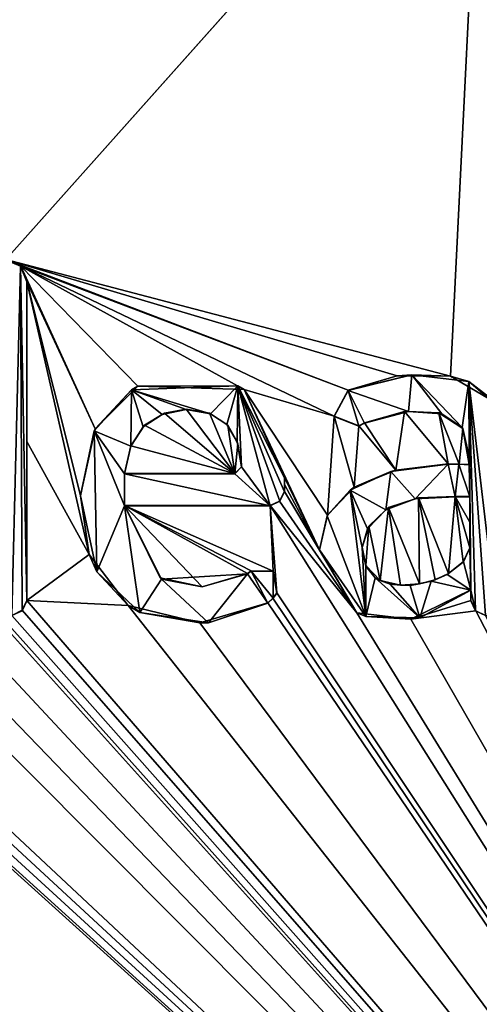
# Model space of a CAD drawing. Units: millimetres. Extents: x -350 to 350, y -350 to 360.
# Drawn here: x -9 to -6, y 317 to 326 of the extents above; entities that cross this region are included whole.
import ezdxf

# ---------------------------------------------------------------- set-up
doc = ezdxf.new("R2010")
doc.units = ezdxf.units.MM
doc.header["$LTSCALE"] = 52.148148
for name, color, linetype in [('154', 7, 'CONTINUOUS'), ('196', 7, 'CONTINUOUS'), ('209', 7, 'CONTINUOUS'), ('220', 7, 'CONTINUOUS'), ('221', 7, 'CONTINUOUS'), ('222', 7, 'CONTINUOUS'), ('228', 7, 'CONTINUOUS'), ('229', 7, 'CONTINUOUS'), ('230', 7, 'CONTINUOUS'), ('231', 7, 'CONTINUOUS'), ('232', 7, 'CONTINUOUS'), ('233', 7, 'CONTINUOUS'), ('234', 7, 'CONTINUOUS'), ('235', 7, 'CONTINUOUS'), ('236', 7, 'CONTINUOUS'), ('237', 7, 'CONTINUOUS'), ('238', 7, 'CONTINUOUS'), ('239', 7, 'CONTINUOUS'), ('240', 7, 'CONTINUOUS'), ('241', 7, 'CONTINUOUS'), ('242', 7, 'CONTINUOUS'), ('243', 7, 'CONTINUOUS'), ('244', 7, 'CONTINUOUS'), ('245', 7, 'CONTINUOUS'), ('246', 7, 'CONTINUOUS'), ('250', 7, 'CONTINUOUS'), ('251', 7, 'CONTINUOUS'), ('252', 7, 'CONTINUOUS'), ('253', 7, 'CONTINUOUS'), ('254', 7, 'CONTINUOUS'), ('255', 7, 'CONTINUOUS'), ('256', 7, 'CONTINUOUS'), ('257', 7, 'CONTINUOUS')]:
    doc.layers.add(name, color=color, linetype=linetype)

msp = doc.modelspace()

# ---------------------------------------------------------------- linework, layer by layer
at = {"layer": '154', "linetype": 'Continuous'}
for points in [[(-336.4663, 343.85, -0.1537), (-9.5858, 323.7529, -0.6562), (-5.5527, 328.2718, -0.5432), (-336.4663, 343.85, -0.1537)], [(-9.5858, 323.7529, -0.6562), (-5.8261, 322.7659, -0.6809), (-5.5527, 328.2718, -0.5432), (-9.5858, 323.7529, -0.6562)], [(-5.8261, 322.7659, -0.6809), (-5.4217, 322.5301, -0.6867), (-5.5527, 328.2718, -0.5432), (-5.8261, 322.7659, -0.6809)], [(-9.5858, 323.7529, -0.6562), (-9.4574, 323.6953, -0.6576), (-6.6922, 322.6482, -0.6838), (-9.5858, 323.7529, -0.6562)], [(-5.8261, 322.7659, -0.6809), (-9.5858, 323.7529, -0.6562), (-6.2772, 322.7692, -0.6808), (-5.8261, 322.7659, -0.6809)], [(-6.2772, 322.7692, -0.6808), (-9.5858, 323.7529, -0.6562), (-6.6922, 322.6482, -0.6838), (-6.2772, 322.7692, -0.6808)], [(-9.4574, 323.6953, -0.6576), (-9.4075, 323.5671, -0.6608), (-8.8304, 322.3227, -0.6919), (-9.4574, 323.6953, -0.6576)], [(-7.5703, 322.6546, -0.6836), (-9.4574, 323.6953, -0.6576), (-8.4685, 322.684, -0.6829), (-7.5703, 322.6546, -0.6836)], [(-9.4574, 323.6953, -0.6576), (-7.5703, 322.6546, -0.6836), (-6.8105, 322.4301, -0.6892), (-9.4574, 323.6953, -0.6576)], [(-8.4685, 322.684, -0.6829), (-9.4574, 323.6953, -0.6576), (-8.8304, 322.3227, -0.6919), (-8.4685, 322.684, -0.6829)], [(-6.6922, 322.6482, -0.6838), (-9.4574, 323.6953, -0.6576), (-6.8105, 322.4301, -0.6892), (-6.6922, 322.6482, -0.6838)], [(-9.4075, 323.5671, -0.6608), (-9.4075, 322.215, -0.6946), (-8.8803, 321.2612, -0.7185), (-9.4075, 323.5671, -0.6608)], [(-8.8304, 322.3227, -0.6919), (-9.4075, 323.5671, -0.6608), (-8.9543, 321.7588, -0.706), (-8.8304, 322.3227, -0.6919)], [(-8.9543, 321.7588, -0.706), (-9.4075, 323.5671, -0.6608), (-8.8803, 321.2612, -0.7185), (-8.9543, 321.7588, -0.706)], [(-7.5703, 322.6546, -0.6836), (-7.23, 321.9113, -0.7022), (-6.9337, 321.3014, -0.7175), (-7.5703, 322.6546, -0.6836)], [(-6.8105, 322.4301, -0.6892), (-7.5703, 322.6546, -0.6836), (-6.8646, 321.5942, -0.7101), (-6.8105, 322.4301, -0.6892)], [(-6.8646, 321.5942, -0.7101), (-7.5703, 322.6546, -0.6836), (-6.9337, 321.3014, -0.7175), (-6.8646, 321.5942, -0.7101)], [(-8.4127, 322.3527, -0.6912), (-7.649, 321.9451, -0.7014), (-8.2433, 322.4545, -0.6886), (-8.4127, 322.3527, -0.6912)], [(-8.2433, 322.4545, -0.6886), (-7.649, 321.9451, -0.7014), (-8.0605, 322.4871, -0.6878), (-8.2433, 322.4545, -0.6886)], [(-8.0605, 322.4871, -0.6878), (-7.649, 321.9451, -0.7014), (-7.8646, 322.4539, -0.6887), (-8.0605, 322.4871, -0.6878)], [(-7.8646, 322.4539, -0.6887), (-7.649, 321.9451, -0.7014), (-7.7096, 322.3541, -0.6911), (-7.8646, 322.4539, -0.6887)], [(-6.2137, 322.4699, -0.6883), (-6.5517, 322.3738, -0.6907), (-6.2893, 321.9741, -0.7006), (-6.2137, 322.4699, -0.6883)], [(-5.845, 322.0257, -0.6994), (-6.2137, 322.4699, -0.6883), (-6.2893, 321.9741, -0.7006), (-5.845, 322.0257, -0.6994)], [(-5.924, 322.457, -0.6886), (-6.2137, 322.4699, -0.6883), (-5.845, 322.0257, -0.6994), (-5.924, 322.457, -0.6886)], [(-5.7204, 322.3252, -0.6919), (-5.924, 322.457, -0.6886), (-5.7532, 322.025, -0.6994), (-5.7204, 322.3252, -0.6919)], [(-5.7532, 322.025, -0.6994), (-5.924, 322.457, -0.6886), (-5.845, 322.0257, -0.6994), (-5.7532, 322.025, -0.6994)], [(-6.6409, 321.829, -0.7043), (-6.8105, 322.4301, -0.6892), (-6.8646, 321.5942, -0.7101), (-6.6409, 321.829, -0.7043)], [(-6.5994, 322.3465, -0.6913), (-6.8105, 322.4301, -0.6892), (-6.6409, 321.829, -0.7043), (-6.5994, 322.3465, -0.6913)], [(-6.5517, 322.3738, -0.6907), (-6.5994, 322.3465, -0.6913), (-6.2893, 321.9741, -0.7006), (-6.5517, 322.3738, -0.6907)], [(-8.5296, 322.1783, -0.6955), (-7.649, 321.9451, -0.7014), (-8.4127, 322.3527, -0.6912), (-8.5296, 322.1783, -0.6955)], [(-7.6239, 322.1965, -0.6951), (-7.7096, 322.3541, -0.6911), (-7.649, 321.9451, -0.7014), (-7.6239, 322.1965, -0.6951)], [(-6.2893, 321.9741, -0.7006), (-6.5994, 322.3465, -0.6913), (-6.6409, 321.829, -0.7043), (-6.2893, 321.9741, -0.7006)], [(-5.667, 322.0214, -0.6995), (-5.7204, 322.3252, -0.6919), (-5.7532, 322.025, -0.6994), (-5.667, 322.0214, -0.6995)], [(-5.667, 322.0849, -0.6979), (-5.7204, 322.3252, -0.6919), (-5.667, 322.0214, -0.6995), (-5.667, 322.0849, -0.6979)], [(-9.4075, 322.215, -0.6946), (-9.4075, 320.8723, -0.7282), (-8.8803, 321.2612, -0.7185), (-9.4075, 322.215, -0.6946)], [(-8.5814, 321.9451, -0.7014), (-7.649, 321.9451, -0.7014), (-8.5296, 322.1783, -0.6955), (-8.5814, 321.9451, -0.7014)], [(-7.5915, 322.0026, -0.6999), (-7.6239, 322.1965, -0.6951), (-7.649, 321.9451, -0.7014), (-7.5915, 322.0026, -0.6999)], [(-7.23, 321.9113, -0.7022), (-7.23, 321.8523, -0.7037), (-6.9337, 321.3014, -0.7175), (-7.23, 321.9113, -0.7022)], [(-7.23, 321.7934, -0.7052), (-7.2702, 321.7111, -0.7072), (-6.6191, 320.7666, -0.7308), (-7.23, 321.7934, -0.7052)], [(-7.23, 321.8523, -0.7037), (-7.23, 321.7934, -0.7052), (-6.9337, 321.3014, -0.7175), (-7.23, 321.8523, -0.7037)], [(-6.9337, 321.3014, -0.7175), (-7.23, 321.7934, -0.7052), (-6.6191, 320.7666, -0.7308), (-6.9337, 321.3014, -0.7175)], [(-7.2702, 321.7111, -0.7072), (-7.3494, 321.6741, -0.7081), (-6.6191, 320.7666, -0.7308), (-7.2702, 321.7111, -0.7072)], [(-6.0963, 321.7384, -0.7065), (-6.3486, 321.6569, -0.7086), (-6.0886, 321.0121, -0.7247), (-6.0963, 321.7384, -0.7065)], [(-5.7856, 321.7503, -0.7062), (-6.0963, 321.7384, -0.7065), (-5.8439, 321.099, -0.7225), (-5.7856, 321.7503, -0.7062)], [(-5.8439, 321.099, -0.7225), (-6.0963, 321.7384, -0.7065), (-5.9544, 321.0479, -0.7238), (-5.8439, 321.099, -0.7225)], [(-5.9544, 321.0479, -0.7238), (-6.0963, 321.7384, -0.7065), (-6.0886, 321.0121, -0.7247), (-5.9544, 321.0479, -0.7238)], [(-5.7193, 321.1989, -0.72), (-5.7856, 321.7503, -0.7062), (-5.8439, 321.099, -0.7225), (-5.7193, 321.1989, -0.72)], [(-5.6628, 321.7503, -0.7062), (-5.7856, 321.7503, -0.7062), (-5.6628, 321.5343, -0.7116), (-5.6628, 321.7503, -0.7062)], [(-5.6628, 321.5343, -0.7116), (-5.7856, 321.7503, -0.7062), (-5.6628, 321.3184, -0.717), (-5.6628, 321.5343, -0.7116)], [(-5.6628, 321.3184, -0.717), (-5.7856, 321.7503, -0.7062), (-5.7193, 321.1989, -0.72), (-5.6628, 321.3184, -0.717)], [(-7.3494, 321.6741, -0.7081), (-8.5814, 321.6741, -0.7081), (-7.326, 321.1211, -0.722), (-7.3494, 321.6741, -0.7081)], [(-7.326, 321.1211, -0.722), (-8.5814, 321.6741, -0.7081), (-7.5098, 321.1233, -0.7219), (-7.326, 321.1211, -0.722)], [(-7.5098, 321.1233, -0.7219), (-8.5814, 321.6741, -0.7081), (-7.5417, 321.1008, -0.7225), (-7.5098, 321.1233, -0.7219)], [(-7.5417, 321.1008, -0.7225), (-8.5814, 321.6741, -0.7081), (-7.9266, 320.9883, -0.7253), (-7.5417, 321.1008, -0.7225)], [(-7.9266, 320.9883, -0.7253), (-8.5814, 321.6741, -0.7081), (-8.2797, 321.0628, -0.7234), (-7.9266, 320.9883, -0.7253)], [(0, 310, -1), (-7.3494, 321.6741, -0.7081), (-7.2933, 320.9356, -0.7266), (0, 310, -1)], [(-7.3494, 321.6741, -0.7081), (0, 310, -1), (-6.6191, 320.7666, -0.7308), (-7.3494, 321.6741, -0.7081)], [(-7.2933, 320.9356, -0.7266), (-7.3494, 321.6741, -0.7081), (-7.326, 321.1211, -0.722), (-7.2933, 320.9356, -0.7266)], [(-6.3486, 321.6569, -0.7086), (-6.5153, 321.5007, -0.7125), (-6.4199, 321.0423, -0.7239), (-6.3486, 321.6569, -0.7086)], [(-6.2489, 321.0014, -0.725), (-6.3486, 321.6569, -0.7086), (-6.4199, 321.0423, -0.7239), (-6.2489, 321.0014, -0.725)], [(-6.0886, 321.0121, -0.7247), (-6.3486, 321.6569, -0.7086), (-6.2489, 321.0014, -0.725), (-6.0886, 321.0121, -0.7247)], [(-6.5153, 321.5007, -0.7125), (-6.5737, 321.3227, -0.7169), (-6.5406, 321.1678, -0.7208), (-6.5153, 321.5007, -0.7125)], [(-6.4199, 321.0423, -0.7239), (-6.5153, 321.5007, -0.7125), (-6.5406, 321.1678, -0.7208), (-6.4199, 321.0423, -0.7239)], [(-8.8803, 321.2612, -0.7185), (-9.4075, 320.8723, -0.7282), (-8.551, 320.8289, -0.7293), (-8.8803, 321.2612, -0.7185)], [(-5.6544, 320.8722, -0.7282), (-5.6544, 320.9627, -0.7259), (-6.1621, 320.7156, -0.7321), (-5.6544, 320.8722, -0.7282)], [(-7.3699, 320.8525, -0.7287), (0, 310, -1), (-7.3267, 320.8911, -0.7277), (-7.3699, 320.8525, -0.7287)], [(-7.3267, 320.8911, -0.7277), (0, 310, -1), (-7.2933, 320.9356, -0.7266), (-7.3267, 320.8911, -0.7277)], [(-11.67, 320.7851, -0.7304), (0, 310, -1), (-11.6273, 320.8723, -0.7282), (-11.67, 320.7851, -0.7304)], [(-11.6273, 320.8723, -0.7282), (0, 310, -1), (-10.7902, 320.8235, -0.7294), (-11.6273, 320.8723, -0.7282)], [(0, 310, -1), (-10.3182, 320.6832, -0.7329), (-10.7902, 320.8235, -0.7294), (0, 310, -1)], [(-9.4462, 320.7892, -0.7303), (0, 310, -1), (-9.4075, 320.8723, -0.7282), (-9.4462, 320.7892, -0.7303)], [(-9.4075, 320.8723, -0.7282), (0, 310, -1), (-8.551, 320.8289, -0.7293), (-9.4075, 320.8723, -0.7282)], [(-8.551, 320.8289, -0.7293), (0, 310, -1), (-7.9442, 320.6832, -0.7329), (-8.551, 320.8289, -0.7293)], [(-7.9442, 320.6832, -0.7329), (0, 310, -1), (-7.3699, 320.8525, -0.7287), (-7.9442, 320.6832, -0.7329)], [(-5.6116, 320.7851, -0.7304), (-5.6544, 320.8722, -0.7282), (-6.1621, 320.7156, -0.7321), (-5.6116, 320.7851, -0.7304)], [(-57.7559, 310, -1), (0, 310, -1), (-11.9612, 320.7891, -0.7303), (-57.7559, 310, -1)], [(-11.9612, 320.7891, -0.7303), (0, 310, -1), (-11.8743, 320.7466, -0.7313), (-11.9612, 320.7891, -0.7303)], [(-11.8743, 320.7466, -0.7313), (0, 310, -1), (-11.7529, 320.7466, -0.7313), (-11.8743, 320.7466, -0.7313)], [(-11.7529, 320.7466, -0.7313), (0, 310, -1), (-11.67, 320.7851, -0.7304), (-11.7529, 320.7466, -0.7313)], [(-10.3182, 320.6832, -0.7329), (0, 310, -1), (-10.0253, 320.7425, -0.7314), (-10.3182, 320.6832, -0.7329)], [(-10.0253, 320.7425, -0.7314), (0, 310, -1), (-9.7164, 320.7851, -0.7304), (-10.0253, 320.7425, -0.7314)], [(-9.7164, 320.7851, -0.7304), (0, 310, -1), (-9.6335, 320.7466, -0.7313), (-9.7164, 320.7851, -0.7304)], [(-9.6335, 320.7466, -0.7313), (0, 310, -1), (-9.5331, 320.7466, -0.7313), (-9.6335, 320.7466, -0.7313)], [(-9.5331, 320.7466, -0.7313), (0, 310, -1), (-9.4462, 320.7892, -0.7303), (-9.5331, 320.7466, -0.7313)], [(-6.6191, 320.7666, -0.7308), (0, 310, -1), (-6.1621, 320.7156, -0.7321), (-6.6191, 320.7666, -0.7308)], [(0, 310, -1), (-5.6116, 320.7851, -0.7304), (-6.1621, 320.7156, -0.7321), (0, 310, -1)], [(-5.6116, 320.7851, -0.7304), (0, 310, -1), (-5.5287, 320.7466, -0.7313), (-5.6116, 320.7851, -0.7304)]]:
    msp.add_3dface(points, dxfattribs=at)
at = {"layer": '196', "linetype": 'Continuous'}
for points in [[(-344, 350, -25), (344, 350, -25), (-344, -350, -25), (-344, 350, -25)], [(-344, -350, -25), (344, 350, -25), (344, -350, -25), (-344, -350, -25)]]:
    msp.add_3dface(points, dxfattribs=at)
at = {"layer": '209', "color": 5, "linetype": 'Continuous', "true_color": 0x0303ff}
for points in [[(-9.4618, 323.6975, -0.5575), (-9.5876, 323.7509, -0.5562), (-9.5331, 320.7441, -0.6314), (-9.4618, 323.6975, -0.5575)], [(-9.4482, 320.7849, -0.6303), (-9.4618, 323.6975, -0.5575), (-9.5331, 320.7441, -0.6314), (-9.4482, 320.7849, -0.6303)], [(-9.4075, 323.5646, -0.5609), (-9.4618, 323.6975, -0.5575), (-9.4075, 320.8698, -0.6282), (-9.4075, 323.5646, -0.5609)], [(-9.4075, 320.8698, -0.6282), (-9.4618, 323.6975, -0.5575), (-9.4482, 320.7849, -0.6303), (-9.4075, 320.8698, -0.6282)], [(-6.6922, 322.6457, -0.5838), (-6.1809, 322.4698, -0.5882), (-6.1531, 322.7782, -0.5805), (-6.6922, 322.6457, -0.5838)], [(-6.1809, 322.4698, -0.5882), (-5.9003, 322.448, -0.5888), (-6.1531, 322.7782, -0.5805), (-6.1809, 322.4698, -0.5882)], [(-5.9003, 322.448, -0.5888), (-5.727, 322.3321, -0.5917), (-6.1531, 322.7782, -0.5805), (-5.9003, 322.448, -0.5888)], [(-6.1531, 322.7782, -0.5805), (-5.727, 322.3321, -0.5917), (-5.6708, 322.7215, -0.5819), (-6.1531, 322.7782, -0.5805)], [(-5.727, 322.3321, -0.5917), (-5.667, 322.0824, -0.5979), (-5.6708, 322.7215, -0.5819), (-5.727, 322.3321, -0.5917)], [(-5.6628, 321.7478, -0.6063), (-5.6544, 320.9602, -0.626), (-5.6708, 322.7215, -0.5819), (-5.6628, 321.7478, -0.6063)], [(-5.667, 322.0824, -0.5979), (-5.6628, 321.7478, -0.6063), (-5.6708, 322.7215, -0.5819), (-5.667, 322.0824, -0.5979)], [(-5.6708, 322.7215, -0.5819), (-5.6544, 320.9602, -0.626), (-5.6136, 320.7849, -0.6303), (-5.6708, 322.7215, -0.5819)], [(-5.4006, 322.4918, -0.5877), (-5.6708, 322.7215, -0.5819), (-5.4369, 320.7441, -0.6314), (-5.4006, 322.4918, -0.5877)], [(-5.4369, 320.7441, -0.6314), (-5.6708, 322.7215, -0.5819), (-5.5287, 320.7441, -0.6314), (-5.4369, 320.7441, -0.6314)], [(-5.5287, 320.7441, -0.6314), (-5.6708, 322.7215, -0.5819), (-5.6136, 320.7849, -0.6303), (-5.5287, 320.7441, -0.6314)], [(-8.8384, 322.3055, -0.5923), (-8.529, 322.1769, -0.5955), (-8.524, 322.6507, -0.5837), (-8.8384, 322.3055, -0.5923)], [(-8.529, 322.1769, -0.5955), (-8.4229, 322.3404, -0.5915), (-8.524, 322.6507, -0.5837), (-8.529, 322.1769, -0.5955)], [(-8.524, 322.6507, -0.5837), (-7.8557, 322.4479, -0.5888), (-7.6244, 322.6854, -0.5828), (-8.524, 322.6507, -0.5837)], [(-8.0605, 322.4846, -0.5879), (-7.8557, 322.4479, -0.5888), (-8.524, 322.6507, -0.5837), (-8.0605, 322.4846, -0.5879)], [(-8.2621, 322.4446, -0.5889), (-8.0605, 322.4846, -0.5879), (-8.524, 322.6507, -0.5837), (-8.2621, 322.4446, -0.5889)], [(-8.4229, 322.3404, -0.5915), (-8.2621, 322.4446, -0.5889), (-8.524, 322.6507, -0.5837), (-8.4229, 322.3404, -0.5915)], [(-7.8557, 322.4479, -0.5888), (-7.716, 322.3585, -0.591), (-7.6244, 322.6854, -0.5828), (-7.8557, 322.4479, -0.5888)], [(-7.716, 322.3585, -0.591), (-7.6298, 322.2112, -0.5947), (-7.6244, 322.6854, -0.5828), (-7.716, 322.3585, -0.591)], [(-7.6298, 322.2112, -0.5947), (-7.5915, 322.0001, -0.6), (-7.6244, 322.6854, -0.5828), (-7.6298, 322.2112, -0.5947)], [(-7.6244, 322.6854, -0.5828), (-7.5915, 322.0001, -0.6), (-7.3494, 321.6716, -0.6082), (-7.6244, 322.6854, -0.5828)], [(-7.23, 321.9088, -0.6022), (-7.6244, 322.6854, -0.5828), (-7.23, 321.7909, -0.6052), (-7.23, 321.9088, -0.6022)], [(-7.23, 321.7909, -0.6052), (-7.6244, 322.6854, -0.5828), (-7.2688, 321.7103, -0.6072), (-7.23, 321.7909, -0.6052)], [(-7.2688, 321.7103, -0.6072), (-7.6244, 322.6854, -0.5828), (-7.3494, 321.6716, -0.6082), (-7.2688, 321.7103, -0.6072)], [(-6.8102, 322.4273, -0.5893), (-6.5994, 322.344, -0.5914), (-6.6922, 322.6457, -0.5838), (-6.8102, 322.4273, -0.5893)], [(-6.5517, 322.3713, -0.5907), (-6.1809, 322.4698, -0.5882), (-6.6922, 322.6457, -0.5838), (-6.5517, 322.3713, -0.5907)], [(-6.5994, 322.344, -0.5914), (-6.5517, 322.3713, -0.5907), (-6.6922, 322.6457, -0.5838), (-6.5994, 322.344, -0.5914)], [(-8.9543, 321.7563, -0.6061), (-8.816, 321.114, -0.6221), (-8.8384, 322.3055, -0.5923), (-8.9543, 321.7563, -0.6061)], [(-8.5814, 321.9426, -0.6014), (-8.529, 322.1769, -0.5955), (-8.8384, 322.3055, -0.5923), (-8.5814, 321.9426, -0.6014)], [(-8.5814, 321.6716, -0.6082), (-8.5814, 321.9426, -0.6014), (-8.8384, 322.3055, -0.5923), (-8.5814, 321.6716, -0.6082)], [(-8.816, 321.114, -0.6221), (-8.5814, 321.6716, -0.6082), (-8.8384, 322.3055, -0.5923), (-8.816, 321.114, -0.6221)], [(-5.667, 322.0189, -0.5995), (-5.6628, 321.7478, -0.6063), (-5.667, 322.0824, -0.5979), (-5.667, 322.0189, -0.5995)], [(-7.5915, 322.0001, -0.6), (-7.649, 321.9426, -0.6014), (-7.3494, 321.6716, -0.6082), (-7.5915, 322.0001, -0.6)], [(-6.6739, 321.8035, -0.6049), (-6.3737, 321.6389, -0.609), (-6.3308, 321.9611, -0.6009), (-6.6739, 321.8035, -0.6049)], [(-6.3737, 321.6389, -0.609), (-6.1237, 321.7317, -0.6067), (-6.3308, 321.9611, -0.6009), (-6.3737, 321.6389, -0.609)], [(-6.3308, 321.9611, -0.6009), (-6.1237, 321.7317, -0.6067), (-5.845, 322.0232, -0.5994), (-6.3308, 321.9611, -0.6009)], [(-6.1237, 321.7317, -0.6067), (-5.7856, 321.7478, -0.6063), (-5.845, 322.0232, -0.5994), (-6.1237, 321.7317, -0.6067)], [(-5.845, 322.0232, -0.5994), (-5.7856, 321.7478, -0.6063), (-5.754, 322.0225, -0.5994), (-5.845, 322.0232, -0.5994)], [(-5.7856, 321.7478, -0.6063), (-5.6628, 321.7478, -0.6063), (-5.754, 322.0225, -0.5994), (-5.7856, 321.7478, -0.6063)], [(-5.754, 322.0225, -0.5994), (-5.6628, 321.7478, -0.6063), (-5.667, 322.0189, -0.5995), (-5.754, 322.0225, -0.5994)], [(-7.649, 321.9426, -0.6014), (-8.5814, 321.9426, -0.6014), (-7.3494, 321.6716, -0.6082), (-7.649, 321.9426, -0.6014)], [(-8.5814, 321.9426, -0.6014), (-8.5814, 321.6716, -0.6082), (-7.3494, 321.6716, -0.6082), (-8.5814, 321.9426, -0.6014)], [(-6.8673, 321.5867, -0.6103), (-6.5411, 320.7368, -0.6315), (-6.6739, 321.8035, -0.6049), (-6.8673, 321.5867, -0.6103)], [(-6.5737, 321.3202, -0.617), (-6.5275, 321.4783, -0.613), (-6.6739, 321.8035, -0.6049), (-6.5737, 321.3202, -0.617)], [(-6.5411, 320.7368, -0.6315), (-6.5737, 321.3202, -0.617), (-6.6739, 321.8035, -0.6049), (-6.5411, 320.7368, -0.6315)], [(-6.5275, 321.4783, -0.613), (-6.3737, 321.6389, -0.609), (-6.6739, 321.8035, -0.6049), (-6.5275, 321.4783, -0.613)], [(-5.6628, 321.7478, -0.6063), (-5.6628, 321.3159, -0.6171), (-5.6544, 320.9602, -0.626), (-5.6628, 321.7478, -0.6063)], [(-8.4533, 320.7721, -0.6307), (-8.5814, 321.6716, -0.6082), (-8.816, 321.114, -0.6221), (-8.4533, 320.7721, -0.6307)], [(-8.2681, 321.0537, -0.6236), (-8.5814, 321.6716, -0.6082), (-8.4533, 320.7721, -0.6307), (-8.2681, 321.0537, -0.6236)], [(-6.9337, 321.2989, -0.6175), (-6.5411, 320.7368, -0.6315), (-6.8673, 321.5867, -0.6103), (-6.9337, 321.2989, -0.6175)], [(-6.5406, 321.1634, -0.6209), (-6.5737, 321.3202, -0.617), (-6.5411, 320.7368, -0.6315), (-6.5406, 321.1634, -0.6209)], [(-5.6628, 321.3159, -0.6171), (-5.7166, 321.1995, -0.62), (-5.6544, 320.9602, -0.626), (-5.6628, 321.3159, -0.6171)], [(-6.4631, 321.0645, -0.6234), (-6.5406, 321.1634, -0.6209), (-6.5411, 320.7368, -0.6315), (-6.4631, 321.0645, -0.6234)], [(-5.7166, 321.1995, -0.62), (-5.8546, 321.0904, -0.6227), (-5.6544, 320.9602, -0.626), (-5.7166, 321.1995, -0.62)], [(-7.8723, 320.6846, -0.6329), (-8.2681, 321.0537, -0.6236), (-8.4533, 320.7721, -0.6307), (-7.8723, 320.6846, -0.6329)], [(-7.5417, 321.0983, -0.6225), (-8.2681, 321.0537, -0.6236), (-7.8723, 320.6846, -0.6329), (-7.5417, 321.0983, -0.6225)], [(-7.3699, 320.85, -0.6287), (-7.5417, 321.0983, -0.6225), (-7.8723, 320.6846, -0.6329), (-7.3699, 320.85, -0.6287)], [(-7.5098, 321.1208, -0.6219), (-7.5417, 321.0983, -0.6225), (-7.3699, 320.85, -0.6287), (-7.5098, 321.1208, -0.6219)], [(-7.3238, 321.1168, -0.622), (-7.5098, 321.1208, -0.6219), (-7.3248, 320.8906, -0.6277), (-7.3238, 321.1168, -0.622)], [(-7.3248, 320.8906, -0.6277), (-7.5098, 321.1208, -0.6219), (-7.3699, 320.85, -0.6287), (-7.3248, 320.8906, -0.6277)], [(-7.2933, 320.9331, -0.6266), (-7.3238, 321.1168, -0.622), (-7.3248, 320.8906, -0.6277), (-7.2933, 320.9331, -0.6266)], [(-6.0858, 320.7253, -0.6318), (-6.4631, 321.0645, -0.6234), (-6.5411, 320.7368, -0.6315), (-6.0858, 320.7253, -0.6318)], [(-6.3366, 321.0101, -0.6247), (-6.4631, 321.0645, -0.6234), (-6.0858, 320.7253, -0.6318), (-6.3366, 321.0101, -0.6247)], [(-5.8546, 321.0904, -0.6227), (-5.9883, 321.0341, -0.6241), (-5.6544, 320.9602, -0.626), (-5.8546, 321.0904, -0.6227)], [(-6.1656, 321.0002, -0.625), (-6.3366, 321.0101, -0.6247), (-6.0858, 320.7253, -0.6318), (-6.1656, 321.0002, -0.625)], [(-5.9883, 321.0341, -0.6241), (-6.1656, 321.0002, -0.625), (-6.0858, 320.7253, -0.6318), (-5.9883, 321.0341, -0.6241)], [(-5.6544, 320.9602, -0.626), (-5.9883, 321.0341, -0.6241), (-6.0858, 320.7253, -0.6318), (-5.6544, 320.9602, -0.626)], [(-5.6136, 320.7849, -0.6303), (-5.6544, 320.9602, -0.626), (-5.6544, 320.8697, -0.6282), (-5.6136, 320.7849, -0.6303)]]:
    msp.add_3dface(points, dxfattribs=at)
at = {"layer": '220', "color": 5, "linetype": 'Continuous', "true_color": 0x0303ff}
for points in [[(-9.4462, 320.7892, -0.7303), (-9.4075, 320.8723, -0.7282), (-9.4482, 320.7849, -0.6303), (-9.4462, 320.7892, -0.7303)], [(-9.4075, 320.8723, -0.7282), (-9.4075, 320.8698, -0.6282), (-9.4482, 320.7849, -0.6303), (-9.4075, 320.8723, -0.7282)], [(-9.5331, 320.7466, -0.7313), (-9.4462, 320.7892, -0.7303), (-9.5331, 320.7441, -0.6314), (-9.5331, 320.7466, -0.7313)], [(-9.4462, 320.7892, -0.7303), (-9.4482, 320.7849, -0.6303), (-9.5331, 320.7441, -0.6314), (-9.4462, 320.7892, -0.7303)]]:
    msp.add_3dface(points, dxfattribs=at)
at = {"layer": '221', "color": 5, "linetype": 'Continuous', "true_color": 0x0303ff}
for points in [[(-9.4075, 322.215, -0.6946), (-9.4075, 323.5671, -0.6608), (-9.4075, 320.8698, -0.6282), (-9.4075, 322.215, -0.6946)], [(-9.4075, 323.5671, -0.6608), (-9.4075, 323.5646, -0.5609), (-9.4075, 320.8698, -0.6282), (-9.4075, 323.5671, -0.6608)], [(-9.4075, 320.8723, -0.7282), (-9.4075, 322.215, -0.6946), (-9.4075, 320.8698, -0.6282), (-9.4075, 320.8723, -0.7282)]]:
    msp.add_3dface(points, dxfattribs=at)
at = {"layer": '222', "color": 5, "linetype": 'Continuous', "true_color": 0x0303ff}
for points in [[(-9.5858, 323.7529, -0.6562), (-9.5876, 323.7509, -0.5562), (-9.4618, 323.6975, -0.5575), (-9.5858, 323.7529, -0.6562)], [(-9.4574, 323.6953, -0.6576), (-9.5858, 323.7529, -0.6562), (-9.4618, 323.6975, -0.5575), (-9.4574, 323.6953, -0.6576)], [(-9.4574, 323.6953, -0.6576), (-9.4618, 323.6975, -0.5575), (-9.4075, 323.5646, -0.5609), (-9.4574, 323.6953, -0.6576)], [(-9.4075, 323.5671, -0.6608), (-9.4574, 323.6953, -0.6576), (-9.4075, 323.5646, -0.5609), (-9.4075, 323.5671, -0.6608)]]:
    msp.add_3dface(points, dxfattribs=at)
at = {"layer": '228', "color": 5, "linetype": 'Continuous', "true_color": 0x0303ff}
for points in [[(-7.649, 321.9451, -0.7014), (-8.5814, 321.9451, -0.7014), (-7.649, 321.9426, -0.6014), (-7.649, 321.9451, -0.7014)], [(-7.649, 321.9426, -0.6014), (-8.5814, 321.9451, -0.7014), (-8.5814, 321.9426, -0.6014), (-7.649, 321.9426, -0.6014)]]:
    msp.add_3dface(points, dxfattribs=at)
at = {"layer": '229', "color": 5, "linetype": 'Continuous', "true_color": 0x0303ff}
for points in [[(-8.4127, 322.3527, -0.6912), (-8.2433, 322.4545, -0.6886), (-8.2621, 322.4446, -0.5889), (-8.4127, 322.3527, -0.6912)], [(-8.2433, 322.4545, -0.6886), (-8.0605, 322.4871, -0.6878), (-8.2621, 322.4446, -0.5889), (-8.2433, 322.4545, -0.6886)], [(-8.0605, 322.4871, -0.6878), (-8.0605, 322.4846, -0.5879), (-8.2621, 322.4446, -0.5889), (-8.0605, 322.4871, -0.6878)], [(-8.4127, 322.3527, -0.6912), (-8.2621, 322.4446, -0.5889), (-8.4229, 322.3404, -0.5915), (-8.4127, 322.3527, -0.6912)], [(-8.5296, 322.1783, -0.6955), (-8.4127, 322.3527, -0.6912), (-8.529, 322.1769, -0.5955), (-8.5296, 322.1783, -0.6955)], [(-8.4127, 322.3527, -0.6912), (-8.4229, 322.3404, -0.5915), (-8.529, 322.1769, -0.5955), (-8.4127, 322.3527, -0.6912)], [(-8.5814, 321.9451, -0.7014), (-8.5296, 322.1783, -0.6955), (-8.5814, 321.9426, -0.6014), (-8.5814, 321.9451, -0.7014)], [(-8.5296, 322.1783, -0.6955), (-8.529, 322.1769, -0.5955), (-8.5814, 321.9426, -0.6014), (-8.5296, 322.1783, -0.6955)]]:
    msp.add_3dface(points, dxfattribs=at)
at = {"layer": '230', "color": 5, "linetype": 'Continuous', "true_color": 0x0303ff}
for points in [[(-8.0605, 322.4871, -0.6878), (-7.8646, 322.4539, -0.6887), (-8.0605, 322.4846, -0.5879), (-8.0605, 322.4871, -0.6878)], [(-7.8646, 322.4539, -0.6887), (-7.8557, 322.4479, -0.5888), (-8.0605, 322.4846, -0.5879), (-7.8646, 322.4539, -0.6887)], [(-7.8646, 322.4539, -0.6887), (-7.7096, 322.3541, -0.6911), (-7.8557, 322.4479, -0.5888), (-7.8646, 322.4539, -0.6887)], [(-7.7096, 322.3541, -0.6911), (-7.716, 322.3585, -0.591), (-7.8557, 322.4479, -0.5888), (-7.7096, 322.3541, -0.6911)], [(-7.7096, 322.3541, -0.6911), (-7.6298, 322.2112, -0.5947), (-7.716, 322.3585, -0.591), (-7.7096, 322.3541, -0.6911)], [(-7.7096, 322.3541, -0.6911), (-7.6239, 322.1965, -0.6951), (-7.6298, 322.2112, -0.5947), (-7.7096, 322.3541, -0.6911)], [(-7.6239, 322.1965, -0.6951), (-7.5915, 322.0026, -0.6999), (-7.6298, 322.2112, -0.5947), (-7.6239, 322.1965, -0.6951)], [(-7.5915, 322.0026, -0.6999), (-7.5915, 322.0001, -0.6), (-7.6298, 322.2112, -0.5947), (-7.5915, 322.0026, -0.6999)]]:
    msp.add_3dface(points, dxfattribs=at)
at = {"layer": '231', "color": 5, "linetype": 'Continuous', "true_color": 0x0303ff}
for points in [[(-7.5915, 322.0026, -0.6999), (-7.649, 321.9451, -0.7014), (-7.5915, 322.0001, -0.6), (-7.5915, 322.0026, -0.6999)], [(-7.649, 321.9451, -0.7014), (-7.649, 321.9426, -0.6014), (-7.5915, 322.0001, -0.6), (-7.649, 321.9451, -0.7014)]]:
    msp.add_3dface(points, dxfattribs=at)
at = {"layer": '232', "color": 5, "linetype": 'Continuous', "true_color": 0x0303ff}
for points in [[(-8.5814, 321.6741, -0.7081), (-7.3494, 321.6741, -0.7081), (-8.5814, 321.6716, -0.6082), (-8.5814, 321.6741, -0.7081)], [(-8.5814, 321.6716, -0.6082), (-7.3494, 321.6741, -0.7081), (-7.3494, 321.6716, -0.6082), (-8.5814, 321.6716, -0.6082)]]:
    msp.add_3dface(points, dxfattribs=at)
at = {"layer": '233', "color": 5, "linetype": 'Continuous', "true_color": 0x0303ff}
for points in [[(-7.2702, 321.7111, -0.7072), (-7.23, 321.7934, -0.7052), (-7.23, 321.7909, -0.6052), (-7.2702, 321.7111, -0.7072)], [(-7.2702, 321.7111, -0.7072), (-7.23, 321.7909, -0.6052), (-7.2688, 321.7103, -0.6072), (-7.2702, 321.7111, -0.7072)], [(-7.3494, 321.6741, -0.7081), (-7.2702, 321.7111, -0.7072), (-7.3494, 321.6716, -0.6082), (-7.3494, 321.6741, -0.7081)], [(-7.2702, 321.7111, -0.7072), (-7.2688, 321.7103, -0.6072), (-7.3494, 321.6716, -0.6082), (-7.2702, 321.7111, -0.7072)]]:
    msp.add_3dface(points, dxfattribs=at)
at = {"layer": '234', "color": 5, "linetype": 'Continuous', "true_color": 0x0303ff}
for points in [[(-7.23, 321.8523, -0.7037), (-7.23, 321.9113, -0.7022), (-7.23, 321.7909, -0.6052), (-7.23, 321.8523, -0.7037)], [(-7.23, 321.9113, -0.7022), (-7.23, 321.9088, -0.6022), (-7.23, 321.7909, -0.6052), (-7.23, 321.9113, -0.7022)], [(-7.23, 321.7934, -0.7052), (-7.23, 321.8523, -0.7037), (-7.23, 321.7909, -0.6052), (-7.23, 321.7934, -0.7052)]]:
    msp.add_3dface(points, dxfattribs=at)
at = {"layer": '235', "color": 5, "linetype": 'Continuous', "true_color": 0x0303ff}
for points in [[(-8.8304, 322.3227, -0.6919), (-8.8384, 322.3055, -0.5923), (-8.524, 322.6507, -0.5837), (-8.8304, 322.3227, -0.6919)], [(-8.4685, 322.684, -0.6829), (-8.8304, 322.3227, -0.6919), (-8.524, 322.6507, -0.5837), (-8.4685, 322.684, -0.6829)], [(-8.4685, 322.684, -0.6829), (-8.524, 322.6507, -0.5837), (-7.6244, 322.6854, -0.5828), (-8.4685, 322.684, -0.6829)], [(-7.5703, 322.6546, -0.6836), (-8.4685, 322.684, -0.6829), (-7.6244, 322.6854, -0.5828), (-7.5703, 322.6546, -0.6836)], [(-7.5703, 322.6546, -0.6836), (-7.6244, 322.6854, -0.5828), (-7.23, 321.9088, -0.6022), (-7.5703, 322.6546, -0.6836)], [(-7.23, 321.9113, -0.7022), (-7.5703, 322.6546, -0.6836), (-7.23, 321.9088, -0.6022), (-7.23, 321.9113, -0.7022)], [(-8.8304, 322.3227, -0.6919), (-8.9543, 321.7588, -0.706), (-8.8384, 322.3055, -0.5923), (-8.8304, 322.3227, -0.6919)], [(-8.9543, 321.7588, -0.706), (-8.9543, 321.7563, -0.6061), (-8.8384, 322.3055, -0.5923), (-8.9543, 321.7588, -0.706)]]:
    msp.add_3dface(points, dxfattribs=at)
at = {"layer": '236', "color": 5, "linetype": 'Continuous', "true_color": 0x0303ff}
for points in [[(-8.9543, 321.7588, -0.706), (-8.8803, 321.2612, -0.7185), (-8.9543, 321.7563, -0.6061), (-8.9543, 321.7588, -0.706)], [(-8.8803, 321.2612, -0.7185), (-8.816, 321.114, -0.6221), (-8.9543, 321.7563, -0.6061), (-8.8803, 321.2612, -0.7185)], [(-8.8803, 321.2612, -0.7185), (-8.551, 320.8289, -0.7293), (-8.816, 321.114, -0.6221), (-8.8803, 321.2612, -0.7185)], [(-8.551, 320.8289, -0.7293), (-8.4533, 320.7721, -0.6307), (-8.816, 321.114, -0.6221), (-8.551, 320.8289, -0.7293)], [(-8.551, 320.8289, -0.7293), (-7.9442, 320.6832, -0.7329), (-8.4533, 320.7721, -0.6307), (-8.551, 320.8289, -0.7293)], [(-7.9442, 320.6832, -0.7329), (-7.3699, 320.8525, -0.7287), (-7.8723, 320.6846, -0.6329), (-7.9442, 320.6832, -0.7329)], [(-7.3699, 320.8525, -0.7287), (-7.3699, 320.85, -0.6287), (-7.8723, 320.6846, -0.6329), (-7.3699, 320.8525, -0.7287)], [(-7.9442, 320.6832, -0.7329), (-7.8723, 320.6846, -0.6329), (-8.4533, 320.7721, -0.6307), (-7.9442, 320.6832, -0.7329)]]:
    msp.add_3dface(points, dxfattribs=at)
at = {"layer": '237', "color": 5, "linetype": 'Continuous', "true_color": 0x0303ff}
for points in [[(-7.3699, 320.8525, -0.7287), (-7.3267, 320.8911, -0.7277), (-7.3699, 320.85, -0.6287), (-7.3699, 320.8525, -0.7287)], [(-7.3267, 320.8911, -0.7277), (-7.3248, 320.8906, -0.6277), (-7.3699, 320.85, -0.6287), (-7.3267, 320.8911, -0.7277)], [(-7.3267, 320.8911, -0.7277), (-7.2933, 320.9356, -0.7266), (-7.3248, 320.8906, -0.6277), (-7.3267, 320.8911, -0.7277)], [(-7.2933, 320.9356, -0.7266), (-7.2933, 320.9331, -0.6266), (-7.3248, 320.8906, -0.6277), (-7.2933, 320.9356, -0.7266)]]:
    msp.add_3dface(points, dxfattribs=at)
at = {"layer": '238', "color": 5, "linetype": 'Continuous', "true_color": 0x0303ff}
for points in [[(-7.326, 321.1211, -0.722), (-7.5098, 321.1233, -0.7219), (-7.3238, 321.1168, -0.622), (-7.326, 321.1211, -0.722)], [(-7.5098, 321.1233, -0.7219), (-7.5098, 321.1208, -0.6219), (-7.3238, 321.1168, -0.622), (-7.5098, 321.1233, -0.7219)], [(-7.2933, 320.9356, -0.7266), (-7.326, 321.1211, -0.722), (-7.2933, 320.9331, -0.6266), (-7.2933, 320.9356, -0.7266)], [(-7.326, 321.1211, -0.722), (-7.3238, 321.1168, -0.622), (-7.2933, 320.9331, -0.6266), (-7.326, 321.1211, -0.722)]]:
    msp.add_3dface(points, dxfattribs=at)
at = {"layer": '239', "color": 5, "linetype": 'Continuous', "true_color": 0x0303ff}
for points in [[(-7.5098, 321.1233, -0.7219), (-7.5417, 321.1008, -0.7225), (-7.5098, 321.1208, -0.6219), (-7.5098, 321.1233, -0.7219)], [(-7.5417, 321.1008, -0.7225), (-7.5417, 321.0983, -0.6225), (-7.5098, 321.1208, -0.6219), (-7.5417, 321.1008, -0.7225)]]:
    msp.add_3dface(points, dxfattribs=at)
at = {"layer": '240', "color": 5, "linetype": 'Continuous', "true_color": 0x0303ff}
for points in [[(-8.2797, 321.0628, -0.7234), (-8.5814, 321.6741, -0.7081), (-8.2681, 321.0537, -0.6236), (-8.2797, 321.0628, -0.7234)], [(-8.5814, 321.6741, -0.7081), (-8.5814, 321.6716, -0.6082), (-8.2681, 321.0537, -0.6236), (-8.5814, 321.6741, -0.7081)], [(-7.9266, 320.9883, -0.7253), (-8.2797, 321.0628, -0.7234), (-8.2681, 321.0537, -0.6236), (-7.9266, 320.9883, -0.7253)], [(-7.9266, 320.9883, -0.7253), (-8.2681, 321.0537, -0.6236), (-7.5417, 321.0983, -0.6225), (-7.9266, 320.9883, -0.7253)], [(-7.5417, 321.1008, -0.7225), (-7.9266, 320.9883, -0.7253), (-7.5417, 321.0983, -0.6225), (-7.5417, 321.1008, -0.7225)]]:
    msp.add_3dface(points, dxfattribs=at)
at = {"layer": '241', "color": 5, "linetype": 'Continuous', "true_color": 0x0303ff}
for points in [[(-6.3486, 321.6569, -0.7086), (-6.1237, 321.7317, -0.6067), (-6.3737, 321.6389, -0.609), (-6.3486, 321.6569, -0.7086)], [(-6.3486, 321.6569, -0.7086), (-6.0963, 321.7384, -0.7065), (-6.1237, 321.7317, -0.6067), (-6.3486, 321.6569, -0.7086)], [(-6.0963, 321.7384, -0.7065), (-5.7856, 321.7503, -0.7062), (-6.1237, 321.7317, -0.6067), (-6.0963, 321.7384, -0.7065)], [(-5.7856, 321.7503, -0.7062), (-5.7856, 321.7478, -0.6063), (-6.1237, 321.7317, -0.6067), (-5.7856, 321.7503, -0.7062)], [(-6.5153, 321.5007, -0.7125), (-6.3737, 321.6389, -0.609), (-6.5275, 321.4783, -0.613), (-6.5153, 321.5007, -0.7125)], [(-6.5153, 321.5007, -0.7125), (-6.3486, 321.6569, -0.7086), (-6.3737, 321.6389, -0.609), (-6.5153, 321.5007, -0.7125)], [(-6.5737, 321.3227, -0.7169), (-6.5153, 321.5007, -0.7125), (-6.5737, 321.3202, -0.617), (-6.5737, 321.3227, -0.7169)], [(-6.5737, 321.3202, -0.617), (-6.5153, 321.5007, -0.7125), (-6.5275, 321.4783, -0.613), (-6.5737, 321.3202, -0.617)]]:
    msp.add_3dface(points, dxfattribs=at)
at = {"layer": '242', "color": 5, "linetype": 'Continuous', "true_color": 0x0303ff}
for points in [[(-5.7856, 321.7503, -0.7062), (-5.6628, 321.7503, -0.7062), (-5.7856, 321.7478, -0.6063), (-5.7856, 321.7503, -0.7062)], [(-5.6628, 321.7503, -0.7062), (-5.6628, 321.7478, -0.6063), (-5.7856, 321.7478, -0.6063), (-5.6628, 321.7503, -0.7062)]]:
    msp.add_3dface(points, dxfattribs=at)
at = {"layer": '243', "color": 5, "linetype": 'Continuous', "true_color": 0x0303ff}
for points in [[(-5.6628, 321.7503, -0.7062), (-5.6628, 321.5343, -0.7116), (-5.6628, 321.7478, -0.6063), (-5.6628, 321.7503, -0.7062)], [(-5.6628, 321.5343, -0.7116), (-5.6628, 321.3184, -0.717), (-5.6628, 321.7478, -0.6063), (-5.6628, 321.5343, -0.7116)], [(-5.6628, 321.3184, -0.717), (-5.6628, 321.3159, -0.6171), (-5.6628, 321.7478, -0.6063), (-5.6628, 321.3184, -0.717)]]:
    msp.add_3dface(points, dxfattribs=at)
at = {"layer": '244', "color": 5, "linetype": 'Continuous', "true_color": 0x0303ff}
for points in [[(-6.5406, 321.1678, -0.7208), (-6.5737, 321.3227, -0.7169), (-6.5406, 321.1634, -0.6209), (-6.5406, 321.1678, -0.7208)], [(-6.5737, 321.3227, -0.7169), (-6.5737, 321.3202, -0.617), (-6.5406, 321.1634, -0.6209), (-6.5737, 321.3227, -0.7169)], [(-5.6628, 321.3184, -0.717), (-5.7193, 321.1989, -0.72), (-5.6628, 321.3159, -0.6171), (-5.6628, 321.3184, -0.717)], [(-5.7193, 321.1989, -0.72), (-5.7166, 321.1995, -0.62), (-5.6628, 321.3159, -0.6171), (-5.7193, 321.1989, -0.72)], [(-6.4199, 321.0423, -0.7239), (-6.5406, 321.1678, -0.7208), (-6.4631, 321.0645, -0.6234), (-6.4199, 321.0423, -0.7239)], [(-6.5406, 321.1678, -0.7208), (-6.5406, 321.1634, -0.6209), (-6.4631, 321.0645, -0.6234), (-6.5406, 321.1678, -0.7208)], [(-5.8439, 321.099, -0.7225), (-5.8546, 321.0904, -0.6227), (-5.7166, 321.1995, -0.62), (-5.8439, 321.099, -0.7225)], [(-5.7193, 321.1989, -0.72), (-5.8439, 321.099, -0.7225), (-5.7166, 321.1995, -0.62), (-5.7193, 321.1989, -0.72)], [(-6.4199, 321.0423, -0.7239), (-6.4631, 321.0645, -0.6234), (-6.3366, 321.0101, -0.6247), (-6.4199, 321.0423, -0.7239)], [(-6.2489, 321.0014, -0.725), (-6.4199, 321.0423, -0.7239), (-6.3366, 321.0101, -0.6247), (-6.2489, 321.0014, -0.725)], [(-5.9544, 321.0479, -0.7238), (-6.0886, 321.0121, -0.7247), (-5.9883, 321.0341, -0.6241), (-5.9544, 321.0479, -0.7238)], [(-5.9544, 321.0479, -0.7238), (-5.9883, 321.0341, -0.6241), (-5.8546, 321.0904, -0.6227), (-5.9544, 321.0479, -0.7238)], [(-5.8439, 321.099, -0.7225), (-5.9544, 321.0479, -0.7238), (-5.8546, 321.0904, -0.6227), (-5.8439, 321.099, -0.7225)], [(-6.2489, 321.0014, -0.725), (-6.3366, 321.0101, -0.6247), (-6.1656, 321.0002, -0.625), (-6.2489, 321.0014, -0.725)], [(-6.0886, 321.0121, -0.7247), (-6.2489, 321.0014, -0.725), (-6.1656, 321.0002, -0.625), (-6.0886, 321.0121, -0.7247)], [(-6.0886, 321.0121, -0.7247), (-6.1656, 321.0002, -0.625), (-5.9883, 321.0341, -0.6241), (-6.0886, 321.0121, -0.7247)]]:
    msp.add_3dface(points, dxfattribs=at)
at = {"layer": '245', "color": 5, "linetype": 'Continuous', "true_color": 0x0303ff}
for points in [[(-5.6544, 320.9602, -0.626), (-5.6544, 320.9627, -0.7259), (-5.6544, 320.8697, -0.6282), (-5.6544, 320.9602, -0.626)], [(-5.6544, 320.9627, -0.7259), (-5.6544, 320.8722, -0.7282), (-5.6544, 320.8697, -0.6282), (-5.6544, 320.9627, -0.7259)]]:
    msp.add_3dface(points, dxfattribs=at)
at = {"layer": '246', "color": 5, "linetype": 'Continuous', "true_color": 0x0303ff}
for points in [[(-5.6544, 320.8722, -0.7282), (-5.6116, 320.7851, -0.7304), (-5.6544, 320.8697, -0.6282), (-5.6544, 320.8722, -0.7282)], [(-5.6116, 320.7851, -0.7304), (-5.6136, 320.7849, -0.6303), (-5.6544, 320.8697, -0.6282), (-5.6116, 320.7851, -0.7304)], [(-5.6116, 320.7851, -0.7304), (-5.5287, 320.7466, -0.7313), (-5.6136, 320.7849, -0.6303), (-5.6116, 320.7851, -0.7304)], [(-5.5287, 320.7466, -0.7313), (-5.5287, 320.7441, -0.6314), (-5.6136, 320.7849, -0.6303), (-5.5287, 320.7466, -0.7313)]]:
    msp.add_3dface(points, dxfattribs=at)
at = {"layer": '250', "color": 5, "linetype": 'Continuous', "true_color": 0x0303ff}
for points in [[(-6.2772, 322.7692, -0.6808), (-6.6922, 322.6482, -0.6838), (-6.1531, 322.7782, -0.5805), (-6.2772, 322.7692, -0.6808)], [(-6.6922, 322.6482, -0.6838), (-6.6922, 322.6457, -0.5838), (-6.1531, 322.7782, -0.5805), (-6.6922, 322.6482, -0.6838)], [(-5.8261, 322.7659, -0.6809), (-6.2772, 322.7692, -0.6808), (-6.1531, 322.7782, -0.5805), (-5.8261, 322.7659, -0.6809)], [(-5.8261, 322.7659, -0.6809), (-6.1531, 322.7782, -0.5805), (-5.6708, 322.7215, -0.5819), (-5.8261, 322.7659, -0.6809)], [(-5.4217, 322.5301, -0.6867), (-5.8261, 322.7659, -0.6809), (-5.6708, 322.7215, -0.5819), (-5.4217, 322.5301, -0.6867)], [(-5.4217, 322.5301, -0.6867), (-5.6708, 322.7215, -0.5819), (-5.4006, 322.4918, -0.5877), (-5.4217, 322.5301, -0.6867)]]:
    msp.add_3dface(points, dxfattribs=at)
at = {"layer": '251', "color": 5, "linetype": 'Continuous', "true_color": 0x0303ff}
for points in [[(-6.6922, 322.6482, -0.6838), (-6.8105, 322.4301, -0.6892), (-6.6922, 322.6457, -0.5838), (-6.6922, 322.6482, -0.6838)], [(-6.8105, 322.4301, -0.6892), (-6.8102, 322.4273, -0.5893), (-6.6922, 322.6457, -0.5838), (-6.8105, 322.4301, -0.6892)], [(-6.8105, 322.4301, -0.6892), (-6.5994, 322.3465, -0.6913), (-6.8102, 322.4273, -0.5893), (-6.8105, 322.4301, -0.6892)], [(-6.5994, 322.3465, -0.6913), (-6.5994, 322.344, -0.5914), (-6.8102, 322.4273, -0.5893), (-6.5994, 322.3465, -0.6913)]]:
    msp.add_3dface(points, dxfattribs=at)
at = {"layer": '252', "color": 5, "linetype": 'Continuous', "true_color": 0x0303ff}
for points in [[(-6.5994, 322.3465, -0.6913), (-6.5517, 322.3738, -0.6907), (-6.5994, 322.344, -0.5914), (-6.5994, 322.3465, -0.6913)], [(-6.5517, 322.3738, -0.6907), (-6.5517, 322.3713, -0.5907), (-6.5994, 322.344, -0.5914), (-6.5517, 322.3738, -0.6907)]]:
    msp.add_3dface(points, dxfattribs=at)
at = {"layer": '253', "color": 5, "linetype": 'Continuous', "true_color": 0x0303ff}
for points in [[(-6.5517, 322.3738, -0.6907), (-6.2137, 322.4699, -0.6883), (-6.5517, 322.3713, -0.5907), (-6.5517, 322.3738, -0.6907)], [(-6.2137, 322.4699, -0.6883), (-6.1809, 322.4698, -0.5882), (-6.5517, 322.3713, -0.5907), (-6.2137, 322.4699, -0.6883)], [(-6.2137, 322.4699, -0.6883), (-5.924, 322.457, -0.6886), (-6.1809, 322.4698, -0.5882), (-6.2137, 322.4699, -0.6883)], [(-5.924, 322.457, -0.6886), (-5.9003, 322.448, -0.5888), (-6.1809, 322.4698, -0.5882), (-5.924, 322.457, -0.6886)], [(-5.924, 322.457, -0.6886), (-5.7204, 322.3252, -0.6919), (-5.9003, 322.448, -0.5888), (-5.924, 322.457, -0.6886)], [(-5.7204, 322.3252, -0.6919), (-5.727, 322.3321, -0.5917), (-5.9003, 322.448, -0.5888), (-5.7204, 322.3252, -0.6919)], [(-5.7204, 322.3252, -0.6919), (-5.667, 322.0849, -0.6979), (-5.727, 322.3321, -0.5917), (-5.7204, 322.3252, -0.6919)], [(-5.667, 322.0849, -0.6979), (-5.667, 322.0824, -0.5979), (-5.727, 322.3321, -0.5917), (-5.667, 322.0849, -0.6979)]]:
    msp.add_3dface(points, dxfattribs=at)
at = {"layer": '254', "color": 5, "linetype": 'Continuous', "true_color": 0x0303ff}
for points in [[(-5.667, 322.0849, -0.6979), (-5.667, 322.0189, -0.5995), (-5.667, 322.0824, -0.5979), (-5.667, 322.0849, -0.6979)], [(-5.667, 322.0849, -0.6979), (-5.667, 322.0214, -0.6995), (-5.667, 322.0189, -0.5995), (-5.667, 322.0849, -0.6979)]]:
    msp.add_3dface(points, dxfattribs=at)
at = {"layer": '255', "color": 5, "linetype": 'Continuous', "true_color": 0x0303ff}
for points in [[(-5.7532, 322.025, -0.6994), (-5.845, 322.0257, -0.6994), (-5.754, 322.0225, -0.5994), (-5.7532, 322.025, -0.6994)], [(-5.845, 322.0257, -0.6994), (-5.845, 322.0232, -0.5994), (-5.754, 322.0225, -0.5994), (-5.845, 322.0257, -0.6994)], [(-5.7532, 322.025, -0.6994), (-5.754, 322.0225, -0.5994), (-5.667, 322.0189, -0.5995), (-5.7532, 322.025, -0.6994)], [(-5.667, 322.0214, -0.6995), (-5.7532, 322.025, -0.6994), (-5.667, 322.0189, -0.5995), (-5.667, 322.0214, -0.6995)]]:
    msp.add_3dface(points, dxfattribs=at)
at = {"layer": '256', "color": 5, "linetype": 'Continuous', "true_color": 0x0303ff}
for points in [[(-6.6409, 321.829, -0.7043), (-6.6739, 321.8035, -0.6049), (-6.3308, 321.9611, -0.6009), (-6.6409, 321.829, -0.7043)], [(-6.2893, 321.9741, -0.7006), (-6.6409, 321.829, -0.7043), (-6.3308, 321.9611, -0.6009), (-6.2893, 321.9741, -0.7006)], [(-6.2893, 321.9741, -0.7006), (-6.3308, 321.9611, -0.6009), (-5.845, 322.0232, -0.5994), (-6.2893, 321.9741, -0.7006)], [(-5.845, 322.0257, -0.6994), (-6.2893, 321.9741, -0.7006), (-5.845, 322.0232, -0.5994), (-5.845, 322.0257, -0.6994)], [(-6.8646, 321.5942, -0.7101), (-6.8673, 321.5867, -0.6103), (-6.6739, 321.8035, -0.6049), (-6.8646, 321.5942, -0.7101)], [(-6.6409, 321.829, -0.7043), (-6.8646, 321.5942, -0.7101), (-6.6739, 321.8035, -0.6049), (-6.6409, 321.829, -0.7043)], [(-6.8646, 321.5942, -0.7101), (-6.9337, 321.3014, -0.7175), (-6.8673, 321.5867, -0.6103), (-6.8646, 321.5942, -0.7101)], [(-6.9337, 321.3014, -0.7175), (-6.9337, 321.2989, -0.6175), (-6.8673, 321.5867, -0.6103), (-6.9337, 321.3014, -0.7175)]]:
    msp.add_3dface(points, dxfattribs=at)
at = {"layer": '257', "color": 5, "linetype": 'Continuous', "true_color": 0x0303ff}
for points in [[(-6.9337, 321.3014, -0.7175), (-6.6191, 320.7666, -0.7308), (-6.9337, 321.2989, -0.6175), (-6.9337, 321.3014, -0.7175)], [(-6.6191, 320.7666, -0.7308), (-6.5411, 320.7368, -0.6315), (-6.9337, 321.2989, -0.6175), (-6.6191, 320.7666, -0.7308)], [(-6.1621, 320.7156, -0.7321), (-5.6544, 320.9627, -0.7259), (-6.0858, 320.7253, -0.6318), (-6.1621, 320.7156, -0.7321)], [(-5.6544, 320.9627, -0.7259), (-5.6544, 320.9602, -0.626), (-6.0858, 320.7253, -0.6318), (-5.6544, 320.9627, -0.7259)], [(-6.6191, 320.7666, -0.7308), (-6.1621, 320.7156, -0.7321), (-6.5411, 320.7368, -0.6315), (-6.6191, 320.7666, -0.7308)], [(-6.1621, 320.7156, -0.7321), (-6.0858, 320.7253, -0.6318), (-6.5411, 320.7368, -0.6315), (-6.1621, 320.7156, -0.7321)]]:
    msp.add_3dface(points, dxfattribs=at)

doc.saveas('drawing.dxf')
